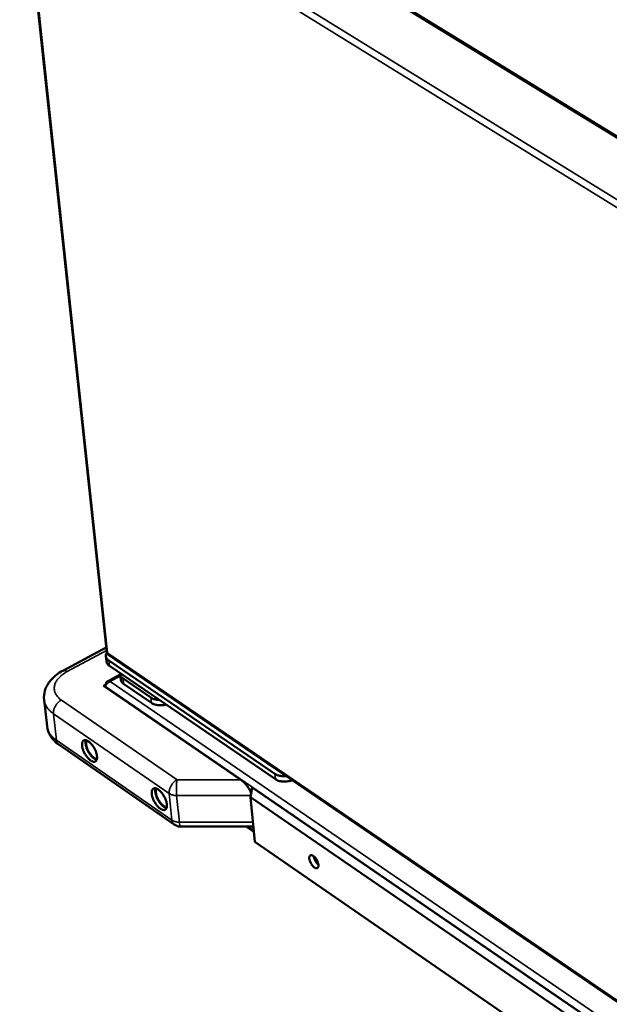
# Model space of a CAD drawing. Units: millimetres. Extents: x 65 to 48877, y -4296 to 4100.
# Drawn here: x 4516 to 4716, y 3277 to 3612 of the extents above; entities that cross this region are included whole.
import ezdxf

# ---------------------------------------------------------------- set-up
doc = ezdxf.new("R2010")
doc.units = ezdxf.units.MM
doc.header["$LTSCALE"] = 20
doc.layers.add('Visible (ISO)', color=7, linetype='Continuous', lineweight=50)
doc.layers.add('Visible Narrow (ISO)', color=7, linetype='Continuous', lineweight=35)

msp = doc.modelspace()

# ---------------------------------------------------------------- linework, layer by layer
at = {"layer": 'Visible (ISO)'}
for p, q in [((4537.78, 3682.936), (5354.017, 3182.647)), ((4516.142, 3673.741), (4545.671, 3396.997)), ((4530.794, 3390.782), (4545.495, 3398.651)), ((4545.599, 3393.895), (4545.405, 3395.712)), ((4545.957, 3396.863), (4546.033, 3396.731)), ((4546.073, 3396.322), (4809.9, 3216.206)), ((4602.75, 3355.763), (4546.373, 3394.278)), ((4546.566, 3392.46), (4602.927, 3353.933)), ((4550.265, 3389.502), (4545.909, 3387.161)), ((4550.259, 3389.555), (4550.451, 3387.743)), ((4545.395, 3386.068), (4544.634, 3385.659)), ((4544.634, 3385.659), (4591.161, 3353.76)), ((4545.231, 3385.249), (4545.212, 3385.43)), ((4545.376, 3386.249), (4545.404, 3385.988)), ((4545.507, 3386.159), (4545.376, 3386.249)), ((4560.668, 3381.66), (4551.228, 3388.116)), ((4551.419, 3386.304), (4560.857, 3379.846)), ((4524.428, 3380.919), (4525.431, 3371.892)), ((4568.568, 3338.523), (4529.404, 3365.671)), ((4594.448, 3347.793), (4595.044, 3351.098)), ((4595.044, 3351.098), (5278.573, 2882.475)), ((4594.448, 3347.793), (4595.935, 3332.657)), ((5272.257, 2882.475), (4594.448, 3347.793)), ((4594.67, 3337.84), (4570.765, 3337.839)), ((4592.968, 3337.84), (4595.605, 3336.022)), ((4595.935, 3332.657), (5271.665, 2866.431))]:
    msp.add_line(p, q, dxfattribs=at)
at = {"layer": 'Visible (ISO)', "flags": 128}
for points in [[(4546.373, 3394.278, -0.0368694), (4546.05, 3394.519, -0.0541332), (4545.863, 3394.722, -0.0158105), (4545.619, 3395.075, -0.0383967), (4545.534, 3395.231, -0.0452511), (4545.442, 3395.499, -0.0448576), (4545.399, 3395.782, -0.0436795), (4545.404, 3395.959, -0.0193746), (4545.465, 3396.352, -0.0611846), (4545.543, 3396.594, -0.0418912), (4545.727, 3396.915)], [(4545.599, 3393.895, 0.0382808), (4545.667, 3393.562, 0.062066), (4545.748, 3393.369, 0.0172391), (4545.89, 3393.143, 0.0144682), (4546.075, 3392.884, 0.0519509), (4546.255, 3392.693, 0.0349493), (4546.566, 3392.46)], [(4551.228, 3388.116, -0.0454813), (4550.859, 3388.396, -0.0636021), (4550.645, 3388.649, -0.0221452), (4550.452, 3388.977, -0.0263435), (4550.317, 3389.267, -0.0759552), (4550.256, 3389.527, -0.0498972), (4550.264, 3389.932)], [(4550.451, 3387.743, 0.0382899), (4550.518, 3387.41, 0.0620659), (4550.6, 3387.216, 0.0172465), (4550.742, 3386.989, 0.0144835), (4550.927, 3386.73, 0.051984), (4551.107, 3386.538, 0.0349691), (4551.419, 3386.304)], [(4563.538, 3380.859, -0.0220163), (4562.862, 3380.898, -0.0357283), (4562.451, 3380.971, -0.006716), (4561.915, 3381.113, -0.0080967), (4561.474, 3381.244, -0.043134), (4561.172, 3381.368, -0.0241827), (4560.668, 3381.66)], [(4560.857, 3379.846, 0.0237748), (4561.348, 3379.56, 0.0424796), (4561.642, 3379.437, 0.0078349), (4562.348, 3379.223, 0.0231885), (4562.591, 3379.166, 0.018575), (4563.133, 3379.084, 0.0196859), (4563.648, 3379.047, 0.0175968), (4563.879, 3379.047, 0.0046375), (4564.752, 3379.088, 0.0312869), (4565.153, 3379.135, 0.0179536), (4565.838, 3379.286)], [(4539.493, 3366.784, -0.0183244), (4539.94, 3366.433, -0.0340925), (4540.16, 3366.22, -0.0049551), (4540.671, 3365.642, -0.0177566), (4540.806, 3365.474, -0.0145979), (4541.116, 3365.034, -0.0152349), (4541.387, 3364.595, -0.0148151), (4541.636, 3364.132, -0.0145046), (4541.863, 3363.645, -0.0166664), (4542.04, 3363.192, -0.0153054), (4542.2, 3362.687, -0.0208703), (4542.3, 3362.273, -0.0180683), (4542.377, 3361.788, -0.0291629), (4542.4, 3361.43, -0.0247824), (4542.382, 3361.009, -0.0444315), (4542.327, 3360.709, -0.0413215), (4542.213, 3360.402, -0.06581), (4542.073, 3360.182, -0.0672961), (4541.883, 3360.01, -0.0726127), (4541.662, 3359.901, -0.0713581), (4541.415, 3359.858, -0.0497355), (4541.118, 3359.879, -0.0512277), (4540.839, 3359.957, -0.0287142), (4540.483, 3360.122, -0.0332676), (4540.196, 3360.301, -0.0196383), (4539.825, 3360.591, -0.0230163), (4539.53, 3360.864, -0.0159312), (4539.177, 3361.246, -0.0177201), (4538.885, 3361.61, -0.0145717), (4538.576, 3362.05, -0.0152076), (4538.305, 3362.487, -0.0147892), (4538.056, 3362.95, -0.0144787), (4537.83, 3363.436, -0.0166339), (4537.653, 3363.889, -0.0152742), (4537.493, 3364.392, -0.0208209), (4537.393, 3364.806, -0.0180207), (4537.315, 3365.291, -0.029078), (4537.292, 3365.648, -0.0246882), (4537.31, 3366.07, -0.044292), (4537.364, 3366.369, -0.0411218), (4537.477, 3366.677, -0.0656807), (4537.617, 3366.898, -0.0671123), (4537.806, 3367.071, -0.0727238), (4538.027, 3367.181, -0.0714414), (4538.274, 3367.224, -0.0499667), (4538.451, 3367.212, -0.0216681), (4538.849, 3367.127, -0.0585689), (4539.144, 3367.011, -0.0445884), (4539.493, 3366.784)], [(4538.622, 3367.193, 0.0280954), (4538.517, 3366.766, 0.0516576), (4538.497, 3366.527, 0.0109626), (4538.523, 3365.938, 0.0266414), (4538.551, 3365.697, 0.0171801), (4538.656, 3365.195, 0.0195832), (4538.78, 3364.762, 0.0150671), (4538.965, 3364.252, 0.0161108), (4539.168, 3363.788, 0.0147571), (4539.413, 3363.307, 0.0147694), (4539.687, 3362.841, 0.0160552), (4539.971, 3362.42, 0.0150403), (4540.302, 3361.99, 0.019462), (4540.601, 3361.651, 0.0170992), (4540.969, 3361.292, 0.0264027), (4541.157, 3361.139, 0.0107766), (4541.642, 3360.798, 0.051206), (4541.855, 3360.685, 0.0278286), (4542.274, 3360.542)], [(4538.854, 3367.125, 0.0323959), (4538.72, 3366.738, 0.0589241), (4538.687, 3366.515, 0.0142403), (4538.685, 3365.974, 0.0303816), (4538.706, 3365.721, 0.0185551), (4538.798, 3365.226, 0.0215082), (4538.911, 3364.807, 0.0159841), (4539.09, 3364.301, 0.0172622), (4539.285, 3363.844, 0.015631), (4539.528, 3363.368, 0.0156452), (4539.799, 3362.909, 0.0171989), (4540.08, 3362.498, 0.0159542), (4540.411, 3362.075, 0.0213672), (4540.705, 3361.753, 0.01846), (4541.074, 3361.409, 0.0300956), (4541.275, 3361.255, 0.013991), (4541.735, 3360.963, 0.0583928), (4541.942, 3360.87, 0.0320701), (4542.342, 3360.772)], [(4606.631, 3354.978, -0.0188562), (4605.941, 3354.933, -0.031983), (4605.533, 3354.947, -0.0050574), (4604.707, 3355.038, -0.0184666), (4604.482, 3355.074, -0.0228548), (4604.243, 3355.132, -0.0075945), (4603.536, 3355.351, -0.0418025), (4603.242, 3355.475, -0.0233998), (4602.75, 3355.763)], [(4594.696, 3349.169, 0.014818), (4594.503, 3349.704, 0.0279809), (4594.377, 3349.978, 0.0032779), (4594.004, 3350.67, 0.0144677), (4593.914, 3350.824, 0.012053), (4593.626, 3351.262, 0.0126032), (4593.33, 3351.666, 0.0118967), (4593.001, 3352.071, 0.0118815), (4592.654, 3352.461, 0.0126801), (4592.535, 3352.582, 0.0025236), (4591.919, 3353.171, 0.0242035), (4591.665, 3353.389, 0.0129416), (4591.161, 3353.76)], [(4602.927, 3353.933, 0.0227369), (4603.399, 3353.655, 0.0407354), (4603.68, 3353.534, 0.0071861), (4604.359, 3353.317, 0.02224), (4604.582, 3353.26, 0.017983), (4605.096, 3353.172, 0.019032), (4605.587, 3353.124, 0.0169371), (4606.12, 3353.111, 0.0173374), (4606.641, 3353.134, 0.0170517), (4606.854, 3353.158, 0.004338), (4607.689, 3353.289, 0.0308461), (4608.051, 3353.372, 0.0173407), (4608.677, 3353.582)], [(4563.19, 3350.406, -0.0183216), (4563.642, 3350.052, -0.0340468), (4563.865, 3349.836, -0.0049508), (4564.381, 3349.253, -0.0177599), (4564.517, 3349.084, -0.0146791), (4564.829, 3348.641, -0.0152899), (4565.102, 3348.2, -0.0149365), (4565.352, 3347.734, -0.0146), (4565.579, 3347.244, -0.0168427), (4565.756, 3346.789, -0.015449), (4565.917, 3346.282, -0.0211336), (4566.016, 3345.867, -0.0182935), (4566.092, 3345.38, -0.0295614), (4566.113, 3345.021, -0.0251854), (4566.092, 3344.599, -0.0449556), (4566.034, 3344.299, -0.041977), (4565.917, 3343.993, -0.0660456), (4565.773, 3343.772, -0.0674804), (4565.58, 3343.602, -0.0718611), (4565.354, 3343.494, -0.0706107), (4565.103, 3343.453, -0.0489286), (4564.801, 3343.477, -0.0505852), (4564.519, 3343.556, -0.0284596), (4564.159, 3343.724, -0.0329797), (4563.868, 3343.905, -0.019607), (4563.492, 3344.197, -0.0229263), (4563.194, 3344.474, -0.0159714), (4562.839, 3344.859, -0.0177233), (4562.543, 3345.226, -0.0146525), (4562.232, 3345.668, -0.0152623), (4561.959, 3346.109, -0.0149102), (4561.709, 3346.573, -0.0145738), (4561.482, 3347.063, -0.0168096), (4561.305, 3347.517, -0.0154172), (4561.145, 3348.023, -0.021083), (4561.046, 3348.437, -0.0182448), (4560.97, 3348.924, -0.0294748), (4560.948, 3349.283, -0.0250886), (4560.969, 3349.705, -0.044815), (4561.026, 3350.005, -0.0417748), (4561.142, 3350.312, -0.0659206), (4561.286, 3350.533, -0.0673028), (4561.478, 3350.705, -0.0719784), (4561.704, 3350.813, -0.0706973), (4561.955, 3350.855, -0.0491567), (4562.134, 3350.842, -0.0212787), (4562.538, 3350.753, -0.0580576), (4562.837, 3350.636, -0.0440406), (4563.19, 3350.406)], [(4562.284, 3350.826, 0.0283432), (4562.176, 3350.396, 0.0520238), (4562.156, 3350.155, 0.0111318), (4562.18, 3349.562, 0.0268759), (4562.209, 3349.318, 0.01734), (4562.315, 3348.812, 0.0197584), (4562.441, 3348.375, 0.0152028), (4562.629, 3347.862, 0.0162541), (4562.834, 3347.393, 0.0148917), (4563.084, 3346.909, 0.014902), (4563.361, 3346.441, 0.0162078), (4563.649, 3346.017, 0.0151804), (4563.985, 3345.585, 0.0196574), (4564.289, 3345.246, 0.0172723), (4564.662, 3344.886, 0.0266772), (4564.853, 3344.732, 0.0109762), (4565.344, 3344.393, 0.0516495), (4565.559, 3344.281, 0.0281212), (4565.983, 3344.141)], [(4562.519, 3350.76, 0.0310956), (4562.392, 3350.416, 0.056438), (4562.356, 3350.216, 0.0130345), (4562.337, 3349.732, 0.0293954), (4562.347, 3349.517, 0.018221), (4562.409, 3349.08, 0.021053), (4562.492, 3348.708, 0.0152691), (4562.63, 3348.25, 0.016715), (4562.782, 3347.841, 0.014253), (4562.981, 3347.394, 0.0146954), (4563.198, 3346.972, 0.0146706), (4563.44, 3346.564, 0.0142476), (4563.713, 3346.158, 0.0166514), (4563.98, 3345.811, 0.0152307), (4564.295, 3345.45, 0.0209263), (4564.567, 3345.181, 0.0181288), (4564.904, 3344.896, 0.0291566), (4565.081, 3344.773, 0.0128402), (4565.503, 3344.529, 0.056011), (4565.692, 3344.452, 0.0308294), (4566.052, 3344.374)], [(4570.765, 3337.839, -0.0252303), (4570.278, 3337.863, -0.042036), (4569.99, 3337.917, -0.0083936), (4569.616, 3338.027, -0.0084267), (4569.248, 3338.148, -0.0422068), (4568.982, 3338.267, -0.0252827), (4568.568, 3338.523)], [(4594.67, 3337.84, 0.0484893), (4594.878, 3337.85, 0.0484893), (4595.08, 3337.901, 0.0432681), (4595.249, 3337.979, 0.0432681), (4595.402, 3338.084)], [(4614.442, 3326.966, -0.0633702), (4614.418, 3327.293, -0.0750915), (4614.473, 3327.565, -0.0358311), (4614.602, 3327.85, -0.0789026), (4614.688, 3327.963, -0.095611), (4614.857, 3328.072, -0.0922976), (4615.061, 3328.112, -0.0628552), (4615.306, 3328.084, -0.0603112), (4615.547, 3327.994, -0.0305922), (4615.852, 3327.811, -0.0359754), (4616.088, 3327.622, -0.0211144), (4616.386, 3327.322, -0.0245908), (4616.618, 3327.042, -0.019285), (4616.864, 3326.684, -0.0200596), (4617.073, 3326.323, -0.0211453), (4617.244, 3325.96, -0.0194699), (4617.398, 3325.553, -0.0276125), (4617.488, 3325.224, -0.0231058), (4617.555, 3324.824, -0.0428579), (4617.564, 3324.538, -0.0386438), (4617.523, 3324.224, -0.0724886), (4617.441, 3324, -0.0790753), (4617.308, 3323.826, -0.0955703), (4617.139, 3323.718, -0.0922468), (4616.935, 3323.678, -0.0626746), (4616.689, 3323.707, -0.0602086), (4616.449, 3323.797, -0.0305165), (4616.144, 3323.981, -0.0359184), (4615.908, 3324.169, -0.021085), (4615.61, 3324.47, -0.0245605), (4615.379, 3324.749, -0.0192645), (4615.133, 3325.107, -0.0200384), (4614.924, 3325.467, -0.0211224), (4614.833, 3325.661, -0.007273), (4614.599, 3326.237, -0.0397613), (4614.522, 3326.493, -0.022162), (4614.442, 3326.966)], [(4617.548, 3324.89, -0.018803), (4617.246, 3325.157, -0.0343767), (4617.098, 3325.32, -0.0052285), (4616.77, 3325.743, -0.0181763), (4616.681, 3325.869, -0.0164482), (4616.497, 3326.173, -0.0164402), (4616.333, 3326.489, -0.0182123), (4616.272, 3326.63, -0.0052488), (4616.083, 3327.129, -0.0344543), (4616.021, 3327.341, -0.0188412), (4615.951, 3327.737)]]:
    msp.add_lwpolyline(points, format="xyb", dxfattribs=at)
at = {"layer": 'Visible (ISO)'}
for points in [[(4545.957, 3396.863), (4545.781, 3396.87), (4545.686, 3396.92), (4545.677, 3396.999)], [(4546.033, 3396.731), (4545.958, 3396.537), (4545.978, 3396.395), (4546.078, 3396.326)]]:
    msp.add_open_spline(points, degree=3, dxfattribs=at)
for points, knots in [([(4524.428, 3380.919), (4524.314, 3381.941), (4524.411, 3382.996), (4524.982, 3384.982), (4525.459, 3385.934), (4526.769, 3387.772), (4527.654, 3388.656), (4529.321, 3389.922), (4530.035, 3390.376), (4530.794, 3390.782)], [0, 0, 0, 0, 0.4968113, 0.4968113, 0.9942311, 0.9942311, 1.5569551, 1.5569551, 1.9211456, 1.9211456, 1.9211456, 1.9211456]), ([(4545.212, 3385.43), (4545.262, 3385.851), (4545.608, 3386.418), (4546.123, 3386.801), (4546.338, 3386.96), (4546.578, 3387.088), (4546.824, 3387.168)], [0, 0, 0, 0, 1.1090681, 1.1090681, 1.1090681, 1.5707963, 1.5707963, 1.5707963, 1.5707963]), ([(4546.824, 3387.168), (4546.311, 3387.359), (4545.838, 3387.247), (4545.584, 3386.854), (4545.478, 3386.69), (4545.408, 3386.482), (4545.376, 3386.249)], [0, 0, 0, 0, 1.1090681, 1.1090681, 1.1090681, 1.5707963, 1.5707963, 1.5707963, 1.5707963]), ([(4529.404, 3365.671), (4528.245, 3366.475), (4527.25, 3367.482), (4525.952, 3369.627), (4525.558, 3370.751), (4525.431, 3371.892)], [0, 0, 0, 0, 0.6499399, 0.6499399, 1.2052976, 1.2052976, 1.2052976, 1.2052976])]:
    msp.add_open_spline(points, degree=3, knots=knots, dxfattribs=at)
at = {"layer": 'Visible Narrow (ISO)'}
for p, q in [((4537.32, 3683.709), (5353.779, 3183.384)), ((4516.49, 3673.159), (4545.957, 3396.863)), ((4792.748, 3502.355), (4516.55, 3673.211)), ((4580.634, 3636.263), (4794.517, 3504.096)), ((4532.267, 3390.48), (4545.604, 3397.622)), ((4546.033, 3396.731), (4809.279, 3217.037)), ((4546.566, 3392.46), (4546.373, 3394.278)), ((4550.313, 3389.044), (4546.824, 3387.168)), ((5348.313, 2834.863), (4545.212, 3385.43)), ((4546.824, 3387.168), (5349.095, 2837.735)), ((4551.419, 3386.304), (4551.228, 3388.116)), ((4569.542, 3353.759), (4530.282, 3380.819)), ((4560.668, 3381.66), (4560.857, 3379.846)), ((4527.606, 3376.184), (4528.605, 3367.149)), ((4527.606, 3376.184), (4566.84, 3349.078)), ((4567.78, 3340.003), (4528.605, 3367.149)), ((4602.75, 3355.763), (4602.927, 3353.933)), ((4591.161, 3353.76), (4569.542, 3353.759)), ((4566.84, 3349.078), (4567.78, 3340.003)), ((4569.413, 3348.395), (4594.557, 3348.395)), ((4570.349, 3339.319), (4569.413, 3348.395)), ((4595.281, 3339.32), (4570.349, 3339.319)), ((4593.57, 3337.84), (4595.561, 3336.468))]:
    msp.add_line(p, q, dxfattribs=at)
at = {"layer": 'Visible Narrow (ISO)', "flags": 128}
for points in [[(4530.282, 3380.819, -0.0259835), (4529.649, 3381.289, -0.0411792), (4529.293, 3381.637, -0.0086832), (4528.723, 3382.317, -0.0263775), (4528.551, 3382.553, -0.0318179), (4528.286, 3383.026, -0.0308141), (4528.075, 3383.545, -0.0338264), (4527.94, 3384.059, -0.0336011), (4527.875, 3384.589, -0.0327261), (4527.881, 3385.131, -0.033336), (4527.956, 3385.658, -0.0290152), (4528.109, 3386.214, -0.0303097), (4528.317, 3386.726, -0.024426), (4528.616, 3387.279, -0.0260516), (4528.947, 3387.767, -0.0203205), (4529.384, 3388.299, -0.0219037), (4529.831, 3388.756, -0.0171483), (4530.044, 3388.943, -0.004202), (4530.947, 3389.668, -0.0291356), (4531.42, 3389.999, -0.0172764), (4532.267, 3390.48)], [(4532.267, 3390.48, 0.0402455), (4531.963, 3390.677, 0.054519), (4531.714, 3390.778, 0.0184581), (4531.418, 3390.85, 0.0272121), (4531.213, 3390.88, 0.0811073), (4531.049, 3390.869, 0.0494049), (4530.794, 3390.782)], [(4524.428, 3380.919, 0.024253), (4524.538, 3380.248, 0.0414577), (4524.654, 3379.867, 0.0076981), (4524.975, 3379.091, 0.0243492), (4525.092, 3378.853, 0.0213786), (4525.4, 3378.348, 0.022305), (4525.736, 3377.892, 0.0188193), (4525.901, 3377.704, 0.0048137), (4526.578, 3376.998, 0.0314795), (4526.942, 3376.67, 0.0187381), (4527.606, 3376.184)], [(4530.282, 3380.819, 0.0228804), (4529.78, 3380.51, 0.0397553), (4529.515, 3380.298, 0.0072825), (4528.984, 3379.783, 0.0224343), (4528.822, 3379.606, 0.0214009), (4528.52, 3379.212, 0.0213314), (4528.252, 3378.792, 0.0227863), (4528.031, 3378.368, 0.0218859), (4527.842, 3377.909, 0.0260376), (4527.77, 3377.673, 0.0096), (4527.622, 3377.02, 0.046271), (4527.588, 3376.715, 0.0266424), (4527.606, 3376.184)], [(4528.605, 3367.149, -0.0187322), (4527.943, 3367.636, -0.0314792), (4527.579, 3367.965, -0.0048108), (4526.903, 3368.671, -0.0188138), (4526.739, 3368.86, -0.0222663), (4526.402, 3369.317, -0.0213493), (4526.095, 3369.822, -0.0242846), (4525.978, 3370.061, -0.0076612), (4525.657, 3370.838, -0.041355), (4525.541, 3371.22, -0.024188), (4525.431, 3371.892)], [(4528.605, 3367.149, 0.0349222), (4528.664, 3366.781, 0.0525403), (4528.745, 3366.547, 0.0145179), (4528.881, 3366.275, 0.0166314), (4529.015, 3366.046, 0.0603074), (4529.147, 3365.885, 0.0374708), (4529.404, 3365.671)], [(4569.542, 3353.759, 0.0225752), (4569.038, 3353.444, 0.039338), (4568.773, 3353.229, 0.0071128), (4568.238, 3352.706, 0.0221246), (4568.077, 3352.529, 0.0210592), (4567.772, 3352.13, 0.0209955), (4567.502, 3351.705, 0.022445), (4567.279, 3351.278, 0.0215339), (4567.087, 3350.815, 0.0257243), (4567.014, 3350.578, 0.0094165), (4566.862, 3349.919, 0.0458934), (4566.826, 3349.613, 0.026339), (4566.84, 3349.078)], [(4569.413, 3348.395, -0.0051631), (4569.363, 3348.973, -0.0104715), (4569.347, 3349.259, -0.0004413), (4569.318, 3350.145, -0.0049903), (4569.316, 3350.223, -0.0044772), (4569.314, 3350.723, -0.0044806), (4569.322, 3351.222, -0.0049762), (4569.337, 3351.682, -0.0045345), (4569.363, 3352.187, -0.0063393), (4569.37, 3352.277, -0.0007384), (4569.439, 3353.052, -0.0139697), (4569.466, 3353.281, -0.0066356), (4569.542, 3353.759)], [(4566.84, 3349.078, 0.0253992), (4567.289, 3348.818, 0.0449919), (4567.561, 3348.707, 0.0088827), (4567.957, 3348.595, 0.0073608), (4568.439, 3348.474, 0.0372237), (4568.81, 3348.416, 0.0231104), (4569.413, 3348.395)], [(4570.349, 3339.319, -0.0231752), (4569.746, 3339.34, -0.0373181), (4569.376, 3339.398, -0.0073968), (4568.895, 3339.519, -0.0089194), (4568.5, 3339.632, -0.0450716), (4568.228, 3339.742, -0.025461), (4567.78, 3340.003)], [(4567.78, 3340.003, 0.0351367), (4567.836, 3339.635, 0.0526791), (4567.915, 3339.399, 0.0146612), (4568.051, 3339.126, 0.0169184), (4568.182, 3338.898, 0.0609182), (4568.313, 3338.737, 0.0378462), (4568.568, 3338.523)], [(4570.765, 3337.839, -0.0424406), (4570.675, 3337.901, -0.0982105), (4570.644, 3337.938, -0.0307204), (4570.577, 3338.083, -0.0322672), (4570.531, 3338.229, -0.0080169), (4570.508, 3338.328, -0.0021827), (4570.43, 3338.697, -0.0178287), (4570.39, 3338.938, -0.0113445), (4570.349, 3339.319)]]:
    msp.add_lwpolyline(points, format="xyb", dxfattribs=at)

doc.saveas('drawing.dxf')
